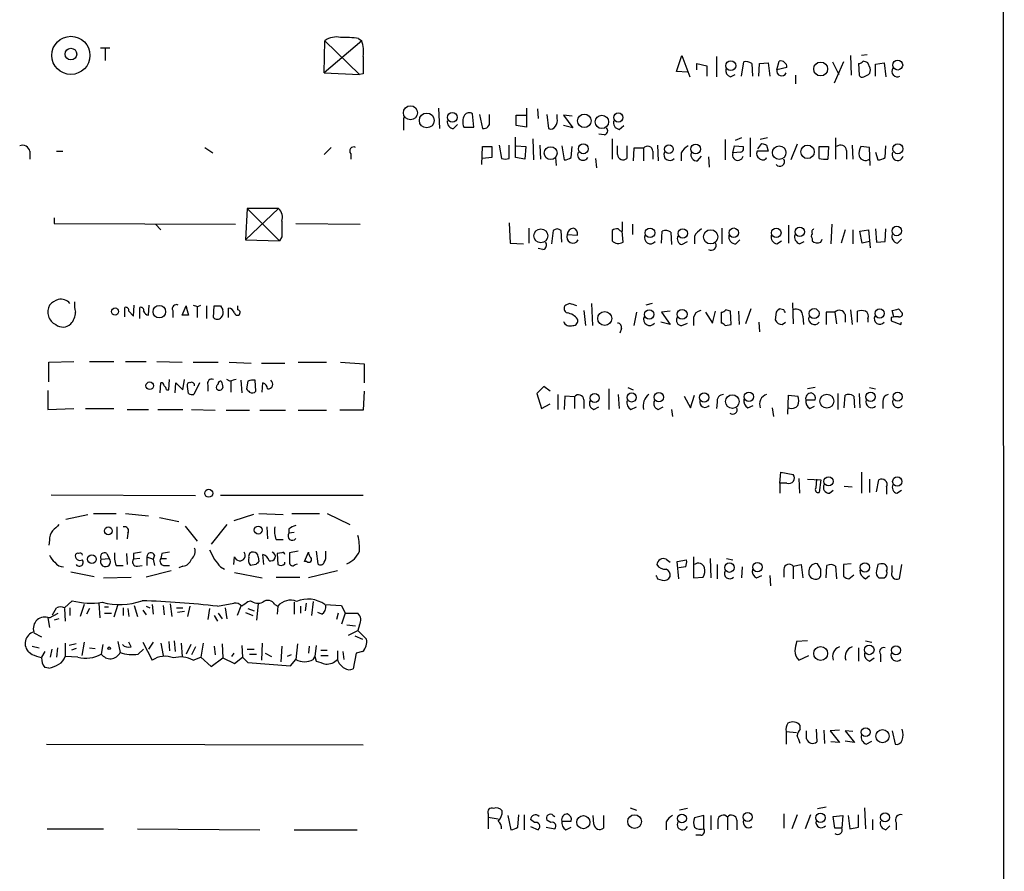
# Model space of a CAD drawing. Extents: x 2 to 1050, y 2 to 958.
# Drawn here: x 944 to 1050, y 602 to 694 of the extents above; entities that cross this region are included whole.
import ezdxf

# ---------------------------------------------------------------- set-up
doc = ezdxf.new("R2010")
doc.units = 0
doc.header["$MEASUREMENT"] = 0
doc.layers.add('MAIN', color=5, linetype='CONTINUOUS')

msp = doc.modelspace()

# ---------------------------------------------------------------- linework, layer by layer
at = {"layer": 'MAIN'}
for p, q in [((1050.1207, 955.6326), (1050.29, 24.0453)), ((976.884, 687.9166), (976.9687, 691.3879)), ((980.948, 691.3879), (976.884, 687.9166)), ((976.9687, 691.3879), (980.694, 687.7473)), ((980.6093, 691.6419), (980.948, 691.3879)), ((952.754, 690.6259), (953.77, 690.6259)), ((953.262, 690.5413), (953.262, 689.2713)), ((1014.8993, 688.0859), (1015.492, 689.7793)), ((1015.492, 689.7793), (1016.3387, 687.4933)), ((1019.2173, 689.6946), (1019.2173, 687.4933)), ((1033.6953, 689.7793), (1033.78, 687.6626)), ((1035.4733, 689.8639), (1034.8807, 689.7793)), ((1017.1007, 688.2553), (1017.1007, 688.9326)), ((1017.1007, 688.9326), (1018.2013, 688.6786)), ((1018.2013, 688.6786), (1018.2013, 687.5779)), ((1021.9267, 687.5779), (1022.1807, 689.1019)), ((1023.0273, 688.9326), (1023.112, 687.5779)), ((1023.7893, 687.5779), (1023.874, 688.9326)), ((1023.874, 688.9326), (1024.8053, 689.0173)), ((1024.8053, 689.0173), (1024.9747, 687.5779)), ((1025.7367, 688.2553), (1025.9907, 689.1866)), ((1031.748, 689.1019), (1032.4253, 687.7473)), ((1032.9333, 689.1019), (1031.9173, 686.8159)), ((1034.542, 688.9326), (1034.6267, 687.6626)), ((1035.812, 688.4246), (1035.558, 689.0173)), ((1036.4047, 688.8479), (1037.336, 689.0173)), ((1036.4047, 687.5779), (1036.4047, 688.8479)), ((1037.336, 689.0173), (1037.5053, 687.4933)), ((976.884, 687.9166), (980.694, 687.7473)), ((981.1173, 687.8319), (980.694, 687.7473)), ((1016.0847, 688.0013), (1014.8993, 688.0859)), ((1020.7413, 687.4933), (1021.2493, 687.7473)), ((1026.8373, 688.5093), (1025.7367, 688.2553)), ((1027.7687, 687.6626), (1027.7687, 686.7313)), ((1035.1347, 687.4933), (1035.6427, 687.7473)), ((989.2453, 684.1066), (989.33, 681.9053)), ((993.0553, 682.0746), (992.886, 683.5139)), ((993.648, 683.4293), (993.9867, 681.9053)), ((994.7487, 682.6673), (994.7487, 683.4293)), ((997.6273, 682.2439), (997.6273, 683.3446)), ((997.6273, 683.3446), (998.728, 683.3446)), ((998.728, 684.1066), (998.728, 682.0746)), ((999.9133, 684.0219), (999.998, 683.0059)), ((1000.9293, 683.4293), (1001.0987, 681.9053)), ((1002.03, 683.0059), (1002.03, 683.4293)), ((1003.6387, 683.2599), (1002.7073, 683.3446)), ((1002.7073, 683.3446), (1003.7233, 681.9899)), ((985.4353, 683.0906), (985.4353, 681.7359)), ((990.854, 681.9053), (991.2773, 682.3286)), ((998.728, 682.0746), (997.6273, 682.2439)), ((1003.7233, 681.9899), (1002.7073, 682.2439)), ((1008.7187, 681.8206), (1009.2267, 682.2439)), ((991.9547, 682.0746), (993.0553, 682.0746)), ((1007.11, 681.2279), (1006.5173, 681.3126)), ((995.7647, 680.1273), (996.0187, 678.6879)), ((996.8653, 678.6879), (996.8653, 680.1273)), ((997.5427, 678.7726), (997.5427, 680.9739)), ((999.4053, 680.8046), (999.49, 678.5186)), ((1000.1673, 680.1273), (1000.252, 678.6033)), ((1007.9567, 680.8046), (1007.9567, 678.6033)), ((1012.8673, 680.1273), (1012.952, 678.4339)), ((1020.1487, 680.7199), (1020.1487, 678.5186)), ((1021.9267, 680.8893), (1021.2493, 680.6353)), ((1022.858, 680.8893), (1022.858, 678.8573)), ((1023.7047, 679.7039), (1024.128, 680.2966)), ((1024.7207, 680.8893), (1023.9587, 680.7199)), ((1024.636, 680.1273), (1024.8053, 679.4499)), ((1027.938, 680.2119), (1027.2607, 678.5186)), ((1032.0867, 680.8893), (1032.0867, 678.6033)), ((1033.8647, 680.1273), (1033.9493, 678.6033)), ((945.134, 679.4499), (945.134, 678.6033)), ((948.0127, 679.4499), (948.69, 679.4499)), ((964.0147, 679.8733), (964.8613, 679.2806)), ((976.884, 679.1113), (977.646, 679.8733)), ((979.7627, 679.1959), (979.7627, 678.6033)), ((993.902, 678.0106), (993.9867, 679.9579)), ((993.9867, 679.9579), (995.0027, 679.9579)), ((995.0027, 679.9579), (995.0027, 678.7726)), ((997.6273, 680.0426), (998.6433, 679.9579)), ((998.6433, 679.9579), (998.5587, 678.6033)), ((1002.538, 680.0426), (1002.792, 678.5186)), ((1003.554, 678.7726), (1003.6387, 679.9579)), ((1008.5493, 679.1113), (1008.5493, 680.0426)), ((1009.5653, 680.0426), (1009.5653, 678.6879)), ((1010.3273, 679.7886), (1010.2427, 678.4339)), ((1011.3433, 679.7886), (1010.3273, 679.7886)), ((1011.3433, 679.7886), (1011.3433, 678.4339)), ((1012.3593, 679.4499), (1012.3593, 678.6033)), ((1015.4073, 679.2806), (1015.4073, 678.4339)), ((1020.9953, 679.2806), (1021.1647, 680.0426)), ((1021.842, 679.3653), (1020.9953, 679.2806)), ((1021.1647, 680.0426), (1022.096, 679.9579)), ((1024.8053, 679.4499), (1023.62, 679.4499)), ((1030.3087, 679.9579), (1031.3247, 679.9579)), ((1030.3087, 678.6879), (1030.3087, 679.9579)), ((1031.3247, 679.9579), (1031.24, 678.6033)), ((1033.272, 679.5346), (1033.272, 678.6033)), ((1035.7273, 679.8733), (1034.796, 679.9579)), ((1035.812, 677.9259), (1035.7273, 679.8733)), ((1036.4047, 679.3653), (1036.6587, 678.5186)), ((1037.4207, 678.7726), (1037.5053, 680.0426)), ((995.0027, 678.7726), (993.9867, 678.6879)), ((998.5587, 678.6033), (997.5427, 678.7726)), ((1001.8607, 678.7726), (1001.9453, 677.9259)), ((1006.1787, 678.6879), (1006.2633, 677.6719)), ((1017.1853, 678.4339), (1017.6087, 678.9419)), ((1018.3707, 678.8573), (1018.4553, 677.7566)), ((971.9733, 673.2693), (968.4173, 669.8826)), ((968.5867, 673.2693), (968.4173, 669.8826)), ((971.9733, 673.2693), (968.5867, 673.2693)), ((968.5867, 673.2693), (972.058, 669.7979)), ((947.7587, 672.2533), (947.7587, 671.6606)), ((947.7587, 671.6606), (967.3167, 671.5759)), ((958.6807, 671.5759), (959.2733, 670.9833)), ((973.836, 671.6606), (980.7787, 671.5759)), ((996.8653, 671.7453), (996.95, 669.5439)), ((1009.0573, 671.8299), (1009.0573, 670.8139)), ((1010.158, 671.5759), (1010.158, 670.4753)), ((1031.6633, 671.5759), (1031.5787, 669.4593)), ((998.982, 671.1526), (998.982, 669.5439)), ((1001.6067, 670.8986), (1001.4373, 669.4593)), ((1002.538, 669.6286), (1002.4533, 670.8986)), ((1007.9567, 670.8986), (1007.9567, 669.7979)), ((1009.142, 669.6286), (1009.0573, 670.8139)), ((1013.2907, 669.5439), (1013.3753, 670.8139)), ((1014.3067, 670.7293), (1014.3913, 669.3746)), ((1019.81, 671.1526), (1019.81, 669.4593)), ((1027.0067, 671.4913), (1027.0067, 669.5439)), ((1033.1027, 670.9833), (1032.6793, 669.5439)), ((1033.9493, 670.9833), (1033.9493, 669.4593)), ((1034.7113, 670.8139), (1035.6427, 670.9833)), ((1034.9653, 669.5439), (1034.7113, 670.8139)), ((1035.6427, 670.9833), (1035.812, 669.0359)), ((1036.4047, 671.0679), (1036.4893, 669.6286)), ((1037.4207, 669.7133), (1037.5053, 671.0679)), ((968.4173, 669.8826), (972.058, 669.7979)), ((972.312, 670.2213), (972.058, 669.7979)), ((996.95, 669.5439), (998.3893, 669.4593)), ((1003.1307, 670.4753), (1004.2313, 670.3906)), ((1015.492, 669.3746), (1016.0847, 669.7133)), ((1016.8467, 670.3059), (1016.8467, 669.4593)), ((1021.334, 669.4593), (1021.7573, 669.8826)), ((1025.7367, 669.4593), (1026.2447, 669.7979)), ((1028.192, 669.4593), (1028.7, 669.7133)), ((1029.5467, 670.0519), (1029.5467, 669.7979)), ((1030.478, 669.6286), (1030.6473, 669.9673)), ((1035.7273, 669.7133), (1034.9653, 669.5439)), ((1036.4893, 669.6286), (1037.4207, 669.7133)), ((1038.7753, 669.5439), (1039.1987, 669.9673)), ((1000.506, 668.8666), (999.998, 668.9513)), ((1027.43, 663.1093), (1027.5147, 660.8233)), ((955.3787, 661.5853), (955.3787, 662.6013)), ((955.802, 662.1779), (956.31, 661.6699)), ((956.31, 661.6699), (956.3947, 662.8553)), ((956.9873, 661.4159), (956.9873, 662.6013)), ((957.9187, 661.7546), (958.0033, 662.8553)), ((960.5433, 662.2626), (960.5433, 661.5006)), ((961.5593, 661.7546), (961.9827, 662.7706)), ((963.168, 662.6859), (963.168, 661.5006)), ((963.2527, 662.6859), (963.5913, 662.8553)), ((964.184, 662.7706), (964.184, 661.4159)), ((964.946, 661.5006), (965.0307, 662.7706)), ((965.708, 662.7706), (965.962, 662.3473)), ((966.5547, 661.5006), (966.5547, 662.5166)), ((967.5707, 662.3473), (967.5707, 662.7706)), ((1003.3847, 663.0246), (1002.9613, 662.8553)), ((1004.9087, 662.2626), (1005.078, 660.6539)), ((1005.7553, 663.0246), (1005.84, 660.6539)), ((1010.5813, 662.0933), (1010.3273, 660.6539)), ((1012.2747, 663.0246), (1011.5973, 662.8553)), ((1014.222, 662.1779), (1013.2907, 662.0933)), ((1013.2907, 662.0933), (1014.222, 660.7386)), ((1018.032, 662.0933), (1018.794, 660.9079)), ((1018.794, 660.9079), (1019.1327, 662.1779)), ((1019.7253, 662.0933), (1019.7253, 660.9079)), ((1020.826, 660.7386), (1020.7413, 662.1779)), ((1021.588, 662.1779), (1021.6727, 660.7386)), ((1022.9427, 662.4319), (1022.35, 660.8233)), ((1025.652, 662.0933), (1025.5673, 661.2466)), ((1026.4987, 662.3473), (1025.9907, 662.4319)), ((1032.002, 662.0933), (1031.0707, 662.0933)), ((1031.0707, 662.0933), (1031.0707, 660.7386)), ((1032.002, 662.0933), (1032.1713, 660.8233)), ((1033.6953, 662.3473), (1033.8647, 660.7386)), ((1034.4573, 660.9926), (1034.4573, 662.1779)), ((1038.352, 661.5853), (1038.1827, 662.2626)), ((1038.86, 662.4319), (1039.2833, 662.0086)), ((962.2367, 661.7546), (961.5593, 661.7546)), ((1014.222, 660.7386), (1013.206, 660.9926)), ((1016.762, 661.5006), (1016.762, 660.6539)), ((1023.7893, 660.9926), (1023.874, 659.9766)), ((1026.3293, 660.7386), (1026.668, 660.9926)), ((1028.5307, 661.6699), (1028.6153, 660.7386)), ((1033.1027, 661.8393), (1033.1027, 660.9926)), ((1035.558, 661.4159), (1035.558, 660.9926)), ((1038.098, 661.5006), (1038.098, 661.1619)), ((1038.098, 661.1619), (1039.114, 660.7386)), ((1039.114, 660.7386), (1039.1987, 660.9926)), ((1008.9727, 660.3153), (1008.8033, 659.8073)), ((1015.492, 660.6539), (1016.0847, 660.9079)), ((1020.1487, 660.6539), (1020.826, 660.7386)), ((947.166, 656.6746), (949.8753, 656.7593)), ((947.166, 654.5579), (947.166, 656.6746)), ((951.5687, 656.7593), (954.1933, 656.7593)), ((955.4633, 656.7593), (957.6647, 656.7593)), ((958.85, 656.7593), (961.5593, 656.6746)), ((962.7447, 656.6746), (965.454, 656.6746)), ((966.6393, 656.6746), (969.01, 656.5899)), ((974.09, 656.6746), (977.138, 656.6746)), ((978.662, 656.6746), (981.202, 656.5053)), ((970.1107, 656.5899), (972.6507, 656.5899)), ((981.202, 656.5053), (981.202, 654.4733)), ((960.12, 653.7113), (960.2047, 654.8119)), ((961.644, 653.7113), (961.8133, 654.8119)), ((966.724, 654.6426), (966.3853, 654.8119)), ((966.8087, 654.6426), (966.8087, 653.4573)), ((967.9093, 654.7273), (967.994, 653.3726)), ((968.6713, 654.6426), (968.502, 653.7959)), ((969.518, 653.5419), (969.4333, 654.7273)), ((947.0813, 653.6266), (947.0813, 651.5946)), ((959.1887, 653.3726), (959.2733, 654.4733)), ((959.866, 653.7113), (960.12, 653.7113)), ((960.7973, 653.3726), (960.882, 654.4733)), ((960.882, 654.4733), (961.644, 653.7113)), ((962.2367, 653.2879), (962.152, 654.0499)), ((963.422, 654.4733), (962.8293, 653.2033)), ((964.3533, 654.2193), (964.3533, 653.5419)), ((970.1953, 653.4573), (970.28, 654.4733)), ((981.202, 653.5419), (981.1173, 651.5099)), ((1000.5907, 654.0499), (999.8287, 653.2879)), ((1001.268, 653.5419), (1000.5907, 654.0499)), ((1007.618, 653.7959), (1007.618, 651.5946)), ((1009.65, 653.9653), (1010.2427, 653.7113)), ((1029.8853, 653.9653), (1029.0387, 653.7959)), ((1035.7273, 653.9653), (1036.4047, 653.7959)), ((999.8287, 653.2879), (1000.3367, 651.6793)), ((1002.1147, 653.2033), (1002.1147, 651.5946)), ((1002.8767, 653.0339), (1002.792, 651.5946)), ((1003.8927, 652.9493), (1002.8767, 653.0339)), ((1003.8927, 652.9493), (1003.8927, 651.6793)), ((1004.9087, 652.6106), (1004.9087, 651.6793)), ((1008.634, 653.2033), (1008.7187, 651.6793)), ((1015.746, 653.0339), (1016.4233, 651.7639)), ((1016.4233, 651.7639), (1016.8467, 653.1186)), ((1026.922, 651.0866), (1027.0067, 653.1186)), ((1027.0067, 653.1186), (1028.0227, 653.0339)), ((1028.8693, 652.6106), (1029.8853, 652.6106)), ((1032.3407, 653.2879), (1032.3407, 651.5946)), ((1033.018, 651.7639), (1033.1027, 653.1186)), ((1034.034, 653.0339), (1034.1187, 651.7639)), ((1034.6267, 653.2879), (1034.7113, 651.7639)), ((1037.1667, 652.4413), (1037.1667, 651.6793)), ((947.0813, 651.5946), (949.8753, 651.6793)), ((951.1453, 651.6793), (954.1933, 651.6793)), ((955.6327, 651.5946), (957.9187, 651.5946)), ((958.9347, 651.5946), (961.644, 651.5946)), ((962.5753, 651.5946), (965.1153, 651.5099)), ((966.3007, 651.5099), (968.8407, 651.5099)), ((969.9413, 651.5099), (972.7353, 651.5099)), ((974.09, 651.5099), (977.138, 651.5099)), ((981.1173, 651.5099), (978.5773, 651.5099)), ((1000.3367, 651.6793), (1001.268, 652.1873)), ((1006.0093, 651.5946), (1006.5173, 651.8486)), ((1009.9887, 651.5946), (1010.5813, 651.8486)), ((1012.952, 651.5946), (1013.46, 651.8486)), ((1014.3913, 651.5946), (1014.476, 650.8326)), ((1019.302, 652.3566), (1019.2173, 651.6793)), ((1022.604, 651.7639), (1023.1967, 652.0179)), ((1025.2287, 651.7639), (1025.398, 650.8326)), ((1029.2927, 651.6793), (1029.8007, 651.9333)), ((1026.0753, 643.6359), (1026.16, 644.8213)), ((1026.16, 644.8213), (1027.5147, 644.5673)), ((1028.1073, 644.1439), (1028.192, 642.5353)), ((1029.0387, 644.0593), (1030.478, 643.9746)), ((1029.97, 643.1279), (1030.0547, 644.0593)), ((1030.478, 643.9746), (1030.3087, 642.6199)), ((1034.8807, 644.8213), (1034.8807, 642.5353)), ((1035.7273, 644.0593), (1035.7273, 642.6199)), ((1036.4893, 642.7046), (1036.7433, 643.9746)), ((1026.0753, 643.6359), (1026.0753, 642.5353)), ((1026.8373, 643.6359), (1026.0753, 643.6359)), ((1031.4093, 642.5353), (1031.8327, 642.8739)), ((1033.018, 643.2973), (1033.8647, 643.2126)), ((1037.59, 643.2126), (1037.59, 642.4506)), ((1038.6907, 642.5353), (1039.1987, 642.8739)), ((947.42, 642.3659), (962.9987, 642.2813)), ((981.1173, 642.2813), (965.708, 642.2813)), ((949.0287, 639.7413), (951.3993, 640.2493)), ((951.992, 640.3339), (954.4473, 640.3339)), ((955.4633, 640.3339), (957.9187, 640.0799)), ((959.104, 639.9106), (961.2207, 639.4873)), ((969.264, 640.2493), (967.1473, 639.5719)), ((969.8567, 640.3339), (972.4813, 640.2493)), ((973.4127, 640.3339), (976.376, 640.3339)), ((977.2227, 640.3339), (979.678, 639.1486)), ((954.532, 638.8946), (954.532, 637.5399)), ((961.898, 638.9793), (963.168, 637.3706)), ((966.3853, 639.1486), (964.692, 637.0319)), ((970.7033, 638.8946), (970.788, 637.6246)), ((973.074, 638.6406), (973.074, 638.2173)), ((955.7173, 638.2173), (955.6327, 637.6246)), ((973.6667, 638.3019), (973.074, 638.2173)), ((947.2507, 637.4553), (947.166, 636.9473)), ((971.7193, 637.5399), (972.4813, 637.5399)), ((952.8387, 635.4233), (953.6853, 635.5079)), ((953.4313, 636.0159), (953.6853, 635.5079)), ((955.548, 636.0159), (955.6327, 634.8306)), ((956.31, 636.0159), (956.31, 635.4233)), ((956.9873, 635.5079), (956.31, 635.4233)), ((957.7493, 635.6773), (957.7493, 634.7459)), ((957.7493, 635.6773), (958.4267, 635.4233)), ((958.596, 635.8466), (958.4267, 635.4233)), ((958.4267, 635.4233), (958.596, 634.7459)), ((959.358, 636.0159), (959.2733, 635.5079)), ((959.2733, 635.5079), (959.866, 635.5079)), ((967.1473, 634.8306), (967.232, 635.6773)), ((969.772, 635.6773), (969.8567, 635.1693)), ((970.3647, 634.8306), (970.28, 635.9313)), ((972.312, 636.1006), (971.804, 636.0159)), ((971.804, 636.0159), (971.8887, 634.8306)), ((974.09, 636.2699), (973.1587, 636.1006)), ((974.7673, 635.1693), (975.1907, 636.1853)), ((976.0373, 636.2699), (976.2067, 634.9153)), ((977.0533, 635.9313), (977.0533, 636.2699)), ((1013.7987, 635.4233), (1014.222, 635.0846)), ((1016.762, 635.6773), (1016.762, 633.3913)), ((1018.54, 635.5079), (1018.6247, 633.3913)), ((1020.318, 635.5079), (1020.9953, 635.3386)), ((954.4473, 634.7459), (955.2093, 634.7459)), ((956.7333, 634.6613), (957.2413, 634.7459)), ((959.6967, 634.7459), (960.2047, 634.7459)), ((961.644, 634.6613), (961.2207, 634.4919)), ((965.708, 634.5766), (966.1313, 634.3226)), ((969.518, 634.8306), (968.9253, 634.7459)), ((972.6507, 634.9153), (972.6507, 635.0846)), ((973.7513, 634.8306), (974.0053, 634.9153)), ((975.0213, 635.1693), (974.7673, 635.1693)), ((1014.984, 635.1693), (1016, 635.3386)), ((1015.1533, 633.3066), (1014.984, 635.1693)), ((1015.9153, 634.5766), (1015.1533, 634.4919)), ((1019.302, 634.8306), (1019.302, 633.3066)), ((1022.0113, 634.5766), (1021.9267, 633.3913)), ((1027.5147, 634.6613), (1028.3613, 634.8306)), ((1027.5147, 634.6613), (1027.5147, 633.3066)), ((1028.3613, 634.8306), (1028.5307, 633.3913)), ((1030.478, 634.3226), (1030.1393, 634.9153)), ((1031.0707, 633.3913), (1031.1553, 634.7459)), ((1032.0867, 634.6613), (1032.1713, 633.3066)), ((1033.78, 634.9153), (1032.9333, 634.8306)), ((1032.9333, 634.8306), (1032.9333, 633.5606)), ((1036.6587, 634.8306), (1036.4893, 634.1533)), ((1038.1827, 634.0686), (1038.1827, 634.7459)), ((1039.1987, 634.8306), (1038.9447, 633.3066)), ((949.5367, 634.0686), (952.0767, 633.5606)), ((953.0927, 633.3913), (956.056, 633.4759)), ((960.374, 634.1533), (957.6647, 633.4759)), ((967.232, 633.9839), (970.1953, 633.3913)), ((971.7193, 633.4759), (974.2593, 633.4759)), ((978.3233, 634.1533), (975.1907, 633.3913)), ((1012.8673, 633.3066), (1013.3753, 633.1373)), ((1016.762, 633.3913), (1017.778, 633.4759)), ((1023.5353, 633.3913), (1024.128, 633.6453)), ((1024.9747, 633.6453), (1025.0593, 632.5446)), ((1026.4987, 634.3226), (1026.4987, 633.4759)), ((1029.208, 634.1533), (1029.208, 633.8146)), ((1033.526, 633.3066), (1034.034, 633.7299)), ((1035.304, 633.3066), (1035.7273, 633.6453)), ((1036.7433, 633.3913), (1037.336, 633.3913)), ((947.5893, 629.4119), (948.0127, 630.1739)), ((948.8593, 630.1739), (949.706, 630.9359)), ((949.452, 630.1739), (949.452, 629.3273)), ((950.976, 630.5126), (950.5527, 629.2426)), ((952.5847, 630.6819), (952.6693, 629.0733)), ((953.1773, 630.2586), (953.6007, 630.2586)), ((954.6167, 630.5126), (954.1933, 629.1579)), ((955.2093, 630.1739), (955.2093, 629.3273)), ((956.3947, 630.4279), (956.7333, 629.2426)), ((957.6647, 630.3433), (958.088, 630.1739)), ((958.342, 630.5126), (958.4267, 629.4966)), ((959.5273, 630.4279), (959.612, 629.4119)), ((960.2893, 630.5973), (960.4587, 629.2426)), ((960.9667, 630.1739), (961.644, 630.1739)), ((962.406, 630.3433), (962.152, 629.2426)), ((965.3693, 630.3433), (967.1473, 630.6819)), ((966.216, 630.1739), (966.3853, 628.9886)), ((967.9093, 630.3433), (967.486, 629.3273)), ((968.6713, 630.8513), (968.9253, 630.9359)), ((969.772, 630.5973), (969.6027, 628.8193)), ((971.55, 630.5126), (971.8887, 630.3433)), ((971.8887, 630.3433), (971.804, 629.4966)), ((973.6667, 630.7666), (973.6667, 629.4966)), ((974.344, 630.3433), (974.344, 629.5813)), ((974.9367, 630.6819), (974.852, 629.8353)), ((975.6987, 630.8513), (975.5293, 629.3273)), ((976.9687, 630.5126), (978.7467, 630.4279)), ((978.7467, 630.4279), (979.17, 629.5813)), ((947.0813, 629.0733), (947.2507, 628.0573)), ((947.2507, 629.0733), (948.182, 629.5813)), ((948.8593, 630.0893), (948.944, 628.7346)), ((951.5687, 630.0893), (951.23, 629.4966)), ((953.1773, 629.5813), (953.9393, 629.5813)), ((955.7173, 630.0893), (955.802, 629.2426)), ((957.326, 629.9199), (957.6647, 629.4119)), ((961.8133, 629.7506), (961.0513, 629.6659)), ((964.5227, 630.0893), (964.3533, 628.9039)), ((965.0307, 629.3273), (965.3693, 628.7346)), ((965.454, 629.5813), (965.8773, 628.9886)), ((968.4173, 629.6659), (969.1793, 629.3273)), ((968.6713, 630.0893), (969.3487, 629.8353)), ((976.63, 629.4966), (976.2067, 629.6659)), ((978.408, 629.5813), (978.2387, 628.9039)), ((979.17, 629.5813), (978.7467, 628.3959)), ((979.17, 629.5813), (980.5247, 629.5813)), ((948.2667, 628.9886), (947.7587, 628.8193)), ((979.3393, 628.3113), (980.2707, 628.2266)), ((980.694, 628.3113), (980.5247, 627.7186)), ((945.5573, 627.4646), (946.404, 627.0413)), ((979.5087, 627.2106), (980.5247, 627.7186)), ((980.186, 627.1259), (981.0327, 626.7873)), ((980.5247, 627.7186), (981.456, 626.7873)), ((945.388, 626.0253), (946.15, 625.8559)), ((948.0973, 625.8559), (948.0127, 624.8399)), ((948.944, 626.3639), (948.944, 624.9246)), ((950.1293, 626.2793), (949.3673, 626.1099)), ((950.976, 626.4486), (950.722, 625.0093)), ((951.5687, 625.8559), (952.1613, 625.7713)), ((953.008, 626.1946), (952.8387, 625.1786)), ((954.6167, 626.5333), (954.8707, 625.3479)), ((956.056, 625.9406), (955.802, 626.4486)), ((957.326, 626.4486), (958.342, 624.5013)), ((958.4267, 626.4486), (957.9187, 625.6866)), ((959.2733, 626.3639), (959.5273, 625.0093)), ((960.12, 626.5333), (960.2047, 625.5173)), ((960.7127, 626.6179), (960.7973, 625.4326)), ((961.4747, 626.3639), (961.5593, 624.9246)), ((962.4907, 626.1946), (961.9827, 625.1786)), ((962.9987, 625.9406), (962.5753, 625.0939)), ((963.8453, 626.3639), (963.5913, 624.8399)), ((965.0307, 626.0253), (965.1153, 625.0939)), ((965.8773, 626.2793), (965.962, 624.7553)), ((967.994, 626.1099), (968.0787, 624.8399)), ((970.1953, 626.3639), (970.1107, 624.5013)), ((972.312, 626.0253), (972.2273, 624.3319)), ((974.0053, 626.2793), (973.836, 624.5859)), ((975.2753, 626.0253), (975.1907, 625.2633)), ((976.0373, 626.1099), (975.868, 624.9246)), ((1029.0387, 626.6179), (1027.8533, 626.5333)), ((1034.542, 625.8559), (1034.542, 624.4166)), ((1035.304, 626.6179), (1035.9813, 626.4486)), ((945.388, 625.0939), (945.0493, 625.3479)), ((946.7427, 625.4326), (946.404, 624.8399)), ((947.5047, 625.6866), (947.3353, 624.8399)), ((950.2987, 624.8399), (948.944, 624.9246)), ((950.1293, 625.7713), (949.6213, 625.6019)), ((956.818, 625.1786), (957.4107, 625.6866)), ((962.7447, 624.5013), (963.5913, 624.8399)), ((963.5913, 624.8399), (964.692, 623.8239)), ((967.1473, 625.2633), (966.8933, 624.9246)), ((967.232, 624.1626), (968.0787, 624.8399)), ((968.0787, 624.8399), (968.6713, 624.2473)), ((968.5867, 625.6866), (969.3487, 625.6866)), ((968.8407, 625.1786), (969.6027, 625.1786)), ((970.534, 625.2633), (971.2113, 624.9246)), ((973.328, 625.0939), (972.9047, 624.9246)), ((975.6987, 624.5859), (975.868, 624.9246)), ((975.868, 624.9246), (976.0373, 624.4166)), ((976.5453, 625.6019), (977.2227, 625.6019)), ((976.5453, 625.0093), (977.3073, 625.0093)), ((978.3233, 625.5173), (978.3233, 624.5859)), ((978.916, 625.4326), (979.0007, 624.5859)), ((980.3553, 625.2633), (980.0167, 623.5699)), ((981.0327, 625.4326), (980.3553, 625.2633)), ((1028.1073, 624.5013), (1029.208, 625.0093)), ((1036.9127, 625.1786), (1036.9127, 624.3319)), ((947.166, 623.6546), (946.7427, 623.7393)), ((964.692, 623.8239), (965.962, 624.7553)), ((965.962, 624.7553), (967.232, 624.1626)), ((968.6713, 624.2473), (973.2433, 623.9086)), ((973.2433, 623.9086), (973.836, 624.5859)), ((1035.7273, 624.4166), (1036.2353, 624.7553)), ((1028.2767, 617.0506), (1028.2767, 617.4739)), ((1026.7527, 616.7966), (1026.7527, 615.4419)), ((1026.7527, 616.7966), (1027.8533, 616.7119)), ((1028.954, 616.0346), (1028.954, 616.8813)), ((1029.97, 617.0506), (1030.0547, 615.6959)), ((1030.8167, 616.9659), (1030.9013, 615.5266)), ((1032.51, 616.9659), (1031.494, 616.8813)), ((1031.494, 616.8813), (1032.51, 615.6113)), ((1033.9493, 616.7966), (1033.1027, 616.8813)), ((1033.1027, 616.8813), (1034.1187, 615.6113)), ((1038.1827, 616.8813), (1038.5213, 615.4419)), ((946.912, 615.4419), (981.1173, 615.3573)), ((1032.51, 615.6113), (1031.5787, 615.6959)), ((1034.1187, 615.6113), (1033.1027, 615.7806)), ((1035.3887, 615.4419), (1035.9813, 615.7806)), ((994.5793, 607.9066), (994.5793, 607.5679)), ((997.7967, 606.4673), (997.8813, 607.8219)), ((998.474, 607.8219), (998.474, 606.2133)), ((1009.904, 608.5839), (1010.5813, 608.3299)), ((1016.0847, 608.4993), (1015.238, 608.3299)), ((1026.4987, 607.9066), (1026.4987, 606.3826)), ((1027.938, 607.8219), (1027.3453, 606.2979)), ((1029.3773, 607.8219), (1028.7847, 606.2979)), ((1030.1393, 608.4993), (1031.0707, 608.6686)), ((1034.542, 606.4673), (1034.542, 607.8219)), ((1035.2193, 608.5839), (1035.304, 606.2979)), ((994.5793, 607.5679), (994.5793, 606.2979)), ((994.5793, 607.5679), (995.68, 607.3986)), ((996.696, 607.7373), (997.0347, 606.2133)), ((999.5747, 606.9753), (999.1513, 607.3139)), ((1001.3527, 606.9753), (1000.9293, 607.2293)), ((1001.6067, 607.7373), (1001.776, 607.6526)), ((1002.538, 607.1446), (1003.554, 607.1446)), ((1006.0093, 606.8059), (1005.9247, 607.7373)), ((1007.0253, 607.7373), (1007.0253, 606.3826)), ((1013.7987, 607.0599), (1013.7987, 606.2133)), ((1017.8627, 607.7373), (1016.8467, 607.4833)), ((1017.8627, 606.2979), (1017.8627, 607.7373)), ((1018.6247, 607.7373), (1018.6247, 606.2133)), ((1019.3867, 607.2293), (1019.3867, 606.2979)), ((1020.4027, 607.5679), (1020.4027, 606.2133)), ((1021.4187, 607.2293), (1021.4187, 606.2133)), ((1031.8327, 607.6526), (1032.8487, 607.7373)), ((1032.002, 606.3826), (1031.8327, 607.6526)), ((1032.8487, 607.7373), (1032.764, 606.3826)), ((1033.4413, 607.7373), (1033.6107, 606.2979)), ((1036.066, 607.3139), (1036.066, 606.2133)), ((1038.606, 606.9753), (1038.606, 606.2133)), ((946.9967, 606.2979), (953.0927, 606.2979)), ((956.7333, 606.2979), (969.9413, 606.2133)), ((973.6667, 606.2133), (980.44, 606.2133)), ((999.1513, 606.5519), (999.998, 606.2133)), ((1000.8447, 606.4673), (1001.776, 606.2979)), ((1002.9613, 606.2133), (1003.554, 606.4673)), ((1032.764, 606.3826), (1032.002, 606.3826)), ((1033.6107, 606.2979), (1034.542, 606.4673)), ((1037.5053, 606.2133), (1037.9287, 606.6366)), ((1017.524, 605.6206), (1017.016, 605.6206))]:
    msp.add_line(p, q, dxfattribs=at)
for centre, radius in [((949.56, 689.8072), 2.0594), ((949.562, 689.947), 0.6327), ((1020.7714, 688.6954), 0.5338), ((1030.4718, 688.3406), 0.7471), ((1038.7859, 688.7686), 0.5387), ((986.1992, 683.6101), 0.7577), ((987.9661, 682.7824), 0.7968), ((990.7172, 683.1124), 0.5274), ((1004.967, 682.7412), 0.7249), ((1006.8591, 682.6276), 0.7193), ((1008.6339, 683.101), 0.4972), ((1004.854, 679.7207), 0.5338), ((1014.0949, 679.6781), 0.4751), ((1016.9798, 679.6953), 0.5318), ((1029.0572, 679.3951), 0.7238), ((1038.8054, 679.7207), 0.5338), ((1001.3356, 679.2531), 0.6938), ((1026.0004, 679.3084), 0.7298), ((1000.2709, 670.3287), 0.7533), ((1012.0557, 670.6492), 0.5121), ((1015.5951, 670.5825), 0.5078), ((1018.6046, 670.2195), 0.7718), ((1021.0985, 670.6671), 0.5078), ((1025.683, 670.6503), 0.5089), ((1028.2178, 670.7571), 0.5011), ((1038.6863, 670.8539), 0.5138), ((954.3258, 662.1559), 0.3806), ((959.096, 662.1352), 0.6759), ((1007.1641, 661.4064), 0.7562), ((1011.967, 661.845), 0.5089), ((1015.522, 661.856), 0.5338), ((1029.7601, 661.9336), 0.5439), ((1036.8363, 661.951), 0.5), ((958.0708, 654.1413), 0.4073), ((1006.0763, 652.8151), 0.4918), ((1010.067, 652.8778), 0.493), ((1013.0107, 652.9052), 0.5155), ((1017.9017, 652.8734), 0.4977), ((1020.9404, 652.4359), 0.7331), ((1022.7237, 652.9539), 0.5121), ((1031.1416, 652.475), 0.7462), ((1035.8601, 652.9433), 0.4994), ((1038.7753, 652.9597), 0.4972), ((1031.3246, 643.8157), 0.4972), ((1038.7387, 643.7993), 0.4994), ((964.438, 642.5353), 0.4233), ((953.6006, 638.4713), 0.4233), ((969.772, 638.556), 0.4233), ((951.8311, 635.4253), 0.4666), ((1020.6207, 634.5024), 0.507), ((1023.6467, 634.5636), 0.5022), ((1035.248, 634.5285), 0.5041), ((953.6853, 625.7995), 0.1411), ((1030.4694, 625.2304), 0.7518), ((1035.7096, 625.6267), 0.5209), ((1038.5963, 625.5806), 0.4811), ((1035.3261, 616.746), 0.4754), ((1037.142, 616.3095), 0.7098), ((1010.3842, 607.0822), 0.7374), ((1015.4994, 607.4205), 0.4819), ((1022.5836, 607.5793), 0.49), ((1030.442, 607.4938), 0.507), ((1037.4176, 607.5441), 0.4965), ((1004.8603, 607.0171), 0.7096)]:
    msp.add_circle(centre, radius, dxfattribs=at)
for centre, radius, start, end in [((978.1541, 689.8637), 1.9309, 74.749566, 127.872902), ((979.1696, 680.9706), 10.768, 82.316432, 92.701913), ((977.2234, 690.1604), 3.9217, 353.178521, 18.240442), ((1446.8169, 688.7632), 465.7005, 179.885408, 180.114579), ((1022.4347, 688.1709), 0.965, 52.117206, 105.260326), ((1026.1479, 688.5154), 0.6894, 359.493045, 103.181507), ((1034.5845, 689.4826), 0.5516, 265.58138, 327.548723), ((992.9765, 562.0945), 133.8752, 71.453843, 71.683013), ((1020.9593, 688.1999), 0.7394, 169.085205, 252.853977), ((1026.2629, 688.1404), 0.5386, 167.682347, 335.443335), ((1034.9653, 687.8318), 0.3785, 206.551513, 296.585359), ((1035.2195, 688.2129), 0.6292, 312.268789, 19.661787), ((1038.741, 688.0846), 0.5831, 144.33096, 299.638826), ((993.2158, 682.6284), 1.3774, 148.668835, 203.70822), ((992.5434, 683.0252), 0.5968, 54.96787, 147.641471), ((990.9033, 682.6389), 0.7353, 171.160239, 266.155342), ((994.0714, 682.5826), 0.6826, 262.87186, 7.12814), ((1001.099, 682.7519), 0.9651, 322.117206, 15.260326), ((1008.8389, 682.5514), 0.7406, 164.291595, 260.659773), ((1001.3527, 682.4134), 0.5681, 243.43946, 333.425927), ((1007.0394, 681.6748), 0.4524, 278.977235, 44.149179), ((944.3347, 679.284), 0.8163, 11.725631, 111.668461), ((1066.7045, 807.2043), 133.8593, 251.453817, 251.683013), ((1032.6122, 679.4616), 0.6639, 6.313504, 131.617054), ((980.0731, 679.4923), 0.4292, 62.587157, 223.678315), ((1004.824, 679.0689), 0.5835, 149.743563, 329.743563), ((1009.1619, 679.1507), 0.6139, 183.679969, 311.077061), ((1011.7909, 679.4379), 0.5686, 1.209443, 141.920872), ((1014.1723, 679.079), 0.6139, 152.199292, 320.41436), ((1017.483, 677.9669), 2.4565, 122.329512, 147.670488), ((1017.1044, 679.0634), 0.6347, 159.989129, 277.323209), ((1021.5277, 679.0528), 0.5791, 156.835188, 348.957875), ((1021.7715, 679.7462), 0.3874, 280.48609, 33.119959), ((1024.1281, 679.1959), 0.5681, 153.43946, 243.425927), ((1035.9811, 679.2383), 1.3865, 148.733619, 192.344134), ((1038.7784, 679.0515), 0.5997, 148.451329, 349.469554), ((996.442, 679.7046), 1.1013, 247.395743, 292.604257), ((1002.7071, 680.0432), 1.527, 273.187323, 303.684864), ((1024.228, 678.9727), 0.4543, 218.817365, 333.874766), ((1026.0466, 678.348), 0.5192, 220.531869, 29.453334), ((1030.9859, 680.974), 2.3843, 253.499393, 276.117808), ((1035.2933, 679.1506), 0.6985, 197.384363, 308.413845), ((1036.5738, 680.0432), 1.527, 273.187323, 303.684864), ((971.1264, 672.3379), 1.2589, 340.351687, 47.720494), ((1395.6116, 671.0679), 423.3004, 179.885395, 180.114592), ((1002.03, 670.4541), 0.6138, 46.399434, 133.600566), ((1003.8503, 670.433), 0.7208, 93.364127, 176.635873), ((1003.6205, 670.5499), 0.6312, 345.382563, 72.719079), ((1008.4646, 670.3061), 0.7804, 77.463229, 130.603684), ((1009.1, 671.3648), 0.5526, 212.502209, 265.567893), ((1013.7713, 670.0045), 0.9011, 53.547217, 116.070252), ((1018.9183, 668.9963), 2.4508, 122.29978, 147.70022), ((1029.8852, 670.3059), 0.4232, 143.116564, 216.883436), ((1029.8852, 670.7293), 0.3785, 116.551512, 206.585359), ((1000.4354, 669.3135), 0.4524, 278.977235, 44.149179), ((1003.7374, 670.2071), 0.6633, 156.151522, 330.714701), ((1008.6592, 670.4823), 0.9808, 224.252293, 299.48982), ((1012.1053, 670.1207), 0.6512, 155.513081, 321.271485), ((1015.6527, 670.0095), 0.6549, 153.090646, 255.796132), ((1018.6764, 669.2899), 0.5222, 234.16383, 29.102557), ((1021.3068, 670.2144), 0.7556, 166.515474, 272.063001), ((1025.8568, 670.19), 0.7405, 164.282051, 260.666152), ((1028.46, 670.2283), 0.8144, 162.343781, 250.786322), ((1030.1394, 670.4119), 0.8534, 226.011248, 293.377559), ((1038.8957, 670.2747), 0.7407, 164.286243, 260.644506), ((949.0989, 660.9788), 2.6338, 110.372473, 134.564679), ((948.4784, 662.2205), 1.2627, 39.553432, 103.576214), ((953.8504, 662.9397), 3.8987, 176.261589, 192.538691), ((948.5977, 662.1196), 1.5348, 151.357662, 244.12947), ((948.3638, 662.0291), 1.6821, 314.207588, 2.187282), ((955.4774, 662.2767), 0.3393, 343.071082, 106.912762), ((957.0861, 662.2767), 0.3393, 343.071082, 106.928918), ((958.0351, 662.4108), 0.6664, 200.455419, 259.941222), ((960.9413, 662.4573), 0.4431, 63.932306, 206.067694), ((1216.1095, 725.7625), 261.8175, 193.921641, 194.150824), ((1005.3487, 789.7705), 133.8752, 251.443679, 251.672862), ((965.3694, 832.1205), 169.3502, 269.885409, 270.114558), ((965.0309, 662.0932), 0.9651, 322.120851, 15.264491), ((966.4762, 661.7065), 0.8139, 21.787031, 84.465227), ((967.5283, 662.051), 0.2993, 188.143638, 81.856362), ((1003.2578, 662.4743), 0.4828, 127.890597, 254.734472), ((1002.8184, 660.2683), 1.7681, 36.956095, 79.826452), ((940.2657, 472.3976), 200.805, 71.45046, 71.679643), ((1017.651, 661.3736), 0.898, 98.130102, 171.869898), ((1019.7678, 662.6433), 0.5516, 265.58138, 327.548723), ((978.1373, 535.2626), 133.8753, 71.443693, 71.672876), ((1110.4588, 577.6002), 119.7133, 134.876948, 135.106165), ((941.8984, 619.848), 94.6752, 26.443694, 26.672849), ((1027.8307, 661.7206), 0.7019, 355.857382, 116.758543), ((1032.4761, 661.6361), 0.6586, 17.967351, 136.039614), ((1034.8806, 661.1622), 1.1004, 67.370923, 112.624271), ((1035.0499, 661.6699), 0.568, 333.43946, 63.425927), ((996.1919, 831.6899), 174.5533, 283.919686, 284.148845), ((1038.9589, 661.9097), 0.3391, 253.045081, 16.954919), ((965.3694, 661.9238), 0.5986, 224.986465, 315.006769), ((1003.4271, 661.3738), 0.7785, 202.387741, 292.364522), ((1003.7716, 661.1468), 0.4953, 264.40337, 21.867995), ((1012.0044, 661.289), 0.6481, 152.794446, 323.987574), ((1015.4498, 661.2043), 0.5521, 147.539156, 274.384376), ((1026.3377, 661.5766), 0.8381, 203.187819, 269.425694), ((1029.8007, 661.3675), 0.6315, 159.823089, 323.572967), ((1036.863, 661.3837), 0.6138, 152.207549, 320.41436), ((1038.6486, 660.0171), 1.5824, 82.322568, 110.362373), ((948.6831, 661.7173), 1.2361, 232.348605, 313.675705), ((1008.5305, 660.4469), 0.4614, 343.426842, 87.66472), ((1019.6832, 660.3578), 0.5517, 32.460041, 85.623597), ((964.7512, 654.414), 0.443, 63.915005, 206.073378), ((965.7504, 654.3462), 0.2994, 81.878017, 188.121983), ((1135.1728, 696.6216), 174.5046, 193.919653, 194.148876), ((1009.395, 485.373), 174.5652, 103.919694, 104.148837), ((969.2219, 653.1591), 1.5824, 82.322568, 110.362373), ((970.8408, 654.304), 0.5108, 264.067314, 55.964613), ((959.3156, 654.1769), 0.2994, 351.878017, 98.121983), ((959.3158, 653.669), 0.5518, 4.396316, 57.536771), ((962.3496, 654.2193), 0.2603, 77.480746, 220.60607), ((962.5753, 654.1769), 0.3413, 352.88123, 119.734471), ((965.6232, 653.9653), 0.3785, 116.551512, 206.585359), ((965.5852, 654.0329), 0.3828, 218.262333, 349.829022), ((1053.3338, 738.314), 119.7487, 224.893867, 225.123016), ((969.1305, 653.8905), 0.5212, 236.218464, 318.025044), ((969.9776, 653.7173), 0.8142, 5.539741, 68.198591), ((962.6598, 654.1341), 0.9461, 243.434949, 280.320555), ((1004.3402, 652.5984), 0.5687, 1.229378, 141.898796), ((1006.1703, 652.2296), 0.6551, 153.110319, 255.772842), ((1010.398, 652.3426), 0.8526, 167.585625, 241.312851), ((1012.8679, 651.9464), 1.5647, 126.554248, 192.993519), ((1013.1127, 652.2295), 0.6549, 153.090646, 255.796132), ((1018.0058, 652.3889), 0.5828, 166.404851, 320.465046), ((1020.0287, 652.4695), 0.7355, 93.851386, 188.830866), ((1023.0131, 652.5117), 0.8524, 167.561596, 241.318192), ((1024.9699, 652.1671), 1.0887, 107.860762, 201.73886), ((1026.5398, 652.5259), 1.5675, 341.089977, 18.910023), ((1029.702, 652.4273), 0.8526, 167.585625, 241.312851), ((1029.4607, 652.7621), 0.6105, 89.877994, 194.368574), ((1029.2745, 652.7699), 0.6312, 345.382563, 72.719079), ((1033.4986, 652.3097), 0.9006, 53.524537, 116.078517), ((1035.9769, 652.3922), 0.6274, 159.629924, 312.991239), ((1037.9076, 652.4765), 0.7418, 101.532613, 182.720065), ((1038.8177, 652.3869), 0.5941, 157.881617, 321.602268), ((1020.9607, 651.5667), 0.4987, 232.445416, 23.29515), ((1027.3453, 652.5684), 0.8729, 247.174625, 320.90041), ((1027.049, 644.194), 0.5968, 249.227126, 38.715279), ((1037.0473, 643.461), 0.5968, 335.405888, 120.621303), ((1030.2028, 642.9162), 0.3147, 137.717737, 289.667298), ((1031.4234, 643.1984), 0.6633, 156.151522, 268.78186), ((1038.8515, 643.1703), 0.655, 153.106363, 255.789799), ((1117.2404, 469.4726), 239.462, 134.881179, 135.110379), ((955.3437, 638.4663), 0.4489, 326.317011, 107.421792), ((974.0058, 638.5136), 2.4852, 171.18127, 203.066602), ((974.2404, 637.4385), 1.675, 103.971531, 134.136456), ((948.6263, 637.5613), 1.3797, 138.732034, 184.40635), ((973.455, 637.921), 0.4689, 142.137876, 322.118588), ((975.9525, 636.651), 4.7568, 355.404707, 16.014389), ((961.8557, 636.27), 1.1111, 310.360804, 17.741921), ((949.0707, 636.6506), 1.9897, 203.83384, 231.91135), ((950.5739, 635.8254), 0.5397, 168.683821, 295.558299), ((950.2563, 635.8042), 0.2469, 59.040224, 149.008378), ((950.5527, 635.8254), 0.2549, 4.771109, 131.644738), ((953.1773, 635.6773), 0.4233, 53.124688, 216.875312), ((953.2944, 635.1417), 0.5356, 148.285991, 43.131417), ((956.7338, 635.7196), 2.4852, 171.18127, 203.066602), ((956.674, 635.127), 0.4694, 140.854032, 277.256717), ((999.0785, 424.4498), 215.8457, 101.19923, 101.428439), ((958.1908, 635.6712), 0.4415, 23.406467, 179.208421), ((959.6375, 635.2116), 0.4695, 140.86944, 277.24461), ((1002.1265, 424.4498), 215.8457, 101.19923, 101.428439), ((961.5257, 635.756), 1.1011, 276.167798, 342.412536), ((1218.7765, 762.9312), 283.981, 206.45046, 206.679643), ((1177.0472, 804.3272), 271.0711, 218.542738, 218.771917), ((967.7952, 635.8209), 0.5812, 194.304024, 38.826079), ((969.6873, 635.3385), 0.9653, 164.738635, 217.87186), ((969.2034, 635.7232), 0.4661, 82.52884, 196.27299), ((969.2216, 635.6349), 0.552, 4.405074, 85.594926), ((969.9836, 634.9577), 1.0177, 16.919786, 73.067804), ((971.1266, 635.7196), 0.4955, 250.021833, 70.010967), ((972.439, 635.9313), 0.2117, 0, 126.875312), ((1227.1585, 635.5926), 254.0003, 179.885409, 180.114592), ((975.233, 635.381), 0.2993, 225, 44.986464), ((976.1462, 636.244), 0.9573, 183.51548, 222.879217), ((976.1222, 635.6772), 0.9651, 322.120851, 15.264491), ((978.3377, 637.2716), 2.5604, 293.029045, 336.968896), ((1013.5137, 634.7446), 0.736, 67.221469, 173.290163), ((948.7661, 635.6688), 1.0922, 212.336807, 270.451139), ((950.468, 635.0846), 0.4234, 216.867191, 36.867191), ((1054.3373, 550.35), 119.7133, 134.885375, 135.114625), ((972.2153, 635.3627), 0.6243, 238.458631, 314.22122), ((973.4896, 635.0384), 0.3341, 172.051788, 321.549055), ((976.4889, 635.2257), 0.4195, 227.724474, 340.347095), ((1013.7244, 635.4441), 1.124, 213.083494, 273.790338), ((1014.4351, 635.1268), 1.5792, 339.609571, 7.70781), ((1017.2806, 634.2831), 0.6986, 17.389739, 128.397226), ((1016.5929, 634.1955), 1.3865, 328.733619, 12.344134), ((1027.0672, 634.3105), 0.5686, 38.093274, 178.780696), ((1029.9633, 634.1802), 0.7559, 76.535519, 182.039726), ((1031.5513, 633.9365), 0.9011, 53.547217, 116.070252), ((1037.0821, 633.9835), 0.947, 79.708141, 116.556934), ((1037.1349, 634.4073), 0.5212, 330.83328, 77.094377), ((1097.4276, 675.7859), 94.6305, 206.443636, 206.6729), ((1013.5446, 633.857), 0.7393, 256.762586, 336.36796), ((1013.6112, 633.7199), 0.6312, 345.382563, 72.719079), ((1020.6627, 633.8811), 0.5817, 152.095559, 315.842832), ((1023.9444, 634.1391), 0.8524, 167.56816, 241.318192), ((1029.8005, 633.8991), 0.5985, 188.116564, 261.883436), ((1029.97, 633.7616), 0.5211, 240.827921, 347.105094), ((861.128, 633.984), 169.3503, 359.885409, 0.114558), ((1033.5856, 634.2641), 0.9594, 227.162672, 266.438195), ((1035.6632, 634.1894), 0.9531, 177.08326, 247.859223), ((1037.2514, 633.984), 0.7807, 167.475173, 229.394725), ((1037.0819, 633.8993), 0.568, 296.574073, 26.56054), ((1038.6907, 633.8146), 0.568, 153.434949, 296.565051), ((948.436, 629.201), 1.061, 66.486577, 113.513423), ((951.7134, 638.4298), 7.7581, 255.004169, 278.972051), ((954.8195, 637.5537), 7.047, 254.390543, 290.100222), ((952.4411, 509.0592), 121.9712, 83.915569, 87.744531), ((967.2441, 629.6961), 0.9905, 40.795783, 95.608144), ((841.3447, 799.9063), 211.6404, 306.756638, 306.985843), ((969.764, 632.1427), 1.4696, 235.201532, 290.554676), ((970.817, 630.1494), 0.8181, 26.358321, 131.025171), ((973.2434, 629.2424), 1.7456, 67.170326, 140.900887), ((975.146, 627.9937), 3.1092, 54.110143, 113.208995), ((976.2209, 630.2444), 0.8524, 298.681808, 12.43184), ((946.7586, 627.9173), 1.2564, 66.940932, 197.03165), ((979.8603, 628.8464), 0.9907, 327.306127, 47.884256), ((945.9072, 626.3093), 1.2885, 105.757868, 228.256048), ((955.802, 626.8436), 0.938, 223.777634, 285.710475), ((980.0246, 626.4911), 1.4617, 313.602954, 11.691222), ((1281.7725, 583.6997), 257.5067, 170.424926, 170.654106), ((1032.8439, 624.9045), 1.0886, 107.862376, 201.73886), ((1034.1984, 624.9045), 1.0885, 107.852356, 201.740809), ((1037.2796, 625.4326), 0.4462, 71.565051, 214.694342), ((861.246, 370.9246), 267.7348, 71.453843, 71.683026), ((947.6877, 625.2353), 1.2941, 296.576931, 346.108716), ((951.1548, 628.1134), 3.3836, 255.344005, 299.845908), ((953.8063, 625.8439), 1.1743, 214.511539, 335.014941), ((956.1407, 628.6714), 3.5579, 249.08678, 280.974208), ((959.7125, 622.5805), 2.3596, 67.170939, 125.508039), ((961.3847, 622.1144), 2.7472, 60.326518, 105.988655), ((1029.0241, 625.4794), 1.3406, 178.380023, 226.852872), ((1035.9454, 625.1232), 0.7395, 169.079064, 252.846573), ((1038.6863, 625.045), 0.6275, 159.641662, 312.972106), ((947.7791, 624.6493), 1.3792, 175.592055, 221.284406), ((946.5874, 626.8018), 3.1999, 280.417271, 301.654071), ((974.7674, 626.3007), 1.9514, 241.491238, 298.506182), ((1061.2227, 878.2545), 267.7503, 251.448775, 251.677951), ((977.1175, 625.7588), 1.6821, 267.812718, 315.792412), ((979.9097, 625.1065), 1.6696, 198.167994, 240.411756), ((979.6208, 624.3797), 0.9014, 233.553434, 296.053368), ((1028.0017, 617.0506), 1.2746, 147.899792, 191.49507), ((1027.43, 616.6979), 1.1485, 42.505237, 116.252694), ((1028.9113, 616.3099), 0.9754, 130.588552, 176.273063), ((816.4194, 531.2698), 227.9972, 21.687985, 21.917154), ((1035.6568, 616.2109), 0.8145, 162.345915, 250.779678), ((1037.2939, 616.458), 2.0758, 343.409678, 16.587676), ((1029.6075, 616.2003), 0.6741, 194.227936, 311.56013), ((1038.6806, 616.0526), 0.6311, 255.380272, 342.736416), ((994.9773, 608.1013), 0.4431, 63.932306, 206.067694), ((995.4683, 607.7514), 0.8045, 37.875608, 111.61228), ((994.6757, 608.1626), 1.43, 314.611858, 3.315404), ((999.6929, 607.2744), 0.543, 44.134661, 175.828687), ((1001.2884, 607.4561), 0.4247, 41.458772, 212.275644), ((1003.1294, 607.2961), 0.6105, 89.877994, 194.368574), ((1002.9432, 607.3039), 0.6312, 345.382563, 72.719079), ((1039.1249, 607.2544), 0.5892, 74.404575, 208.274411), ((995.0332, 606.3948), 0.9903, 354.384402, 49.217958), ((999.7262, 606.5609), 0.4412, 308.023034, 110.081846), ((1001.5096, 606.6024), 0.4046, 311.181929, 112.819228), ((1003.3704, 606.9611), 0.8524, 167.56816, 241.318192), ((1006.6219, 606.8452), 0.6138, 183.670654, 311.089329), ((1015.4489, 606.0873), 1.9155, 120.525147, 149.485621), ((1015.5555, 606.7635), 0.5699, 148.66384, 338.206058), ((1018.3278, 606.9753), 1.5658, 161.068631, 198.931369), ((1019.9551, 607.2172), 0.5686, 38.079128, 178.780482), ((1020.8502, 607.2172), 0.5685, 1.219304, 141.914657), ((1022.6762, 606.9808), 0.5543, 153.365611, 309.303953), ((1030.5364, 607.0075), 0.5828, 166.392984, 320.478885), ((1037.6255, 606.944), 0.7405, 164.282051, 260.658517), ((996.9507, 607.7354), 1.5244, 273.158773, 303.708832), ((1017.5665, 607.6531), 1.3872, 238.741564, 282.329), ((1017.5239, 606.044), 0.4234, 270.013532, 36.848245), ((1032.3059, 606.1854), 0.4987, 232.461525, 23.290606)]:
    msp.add_arc(centre, radius, start, end, dxfattribs=at)

doc.saveas('drawing.dxf')
